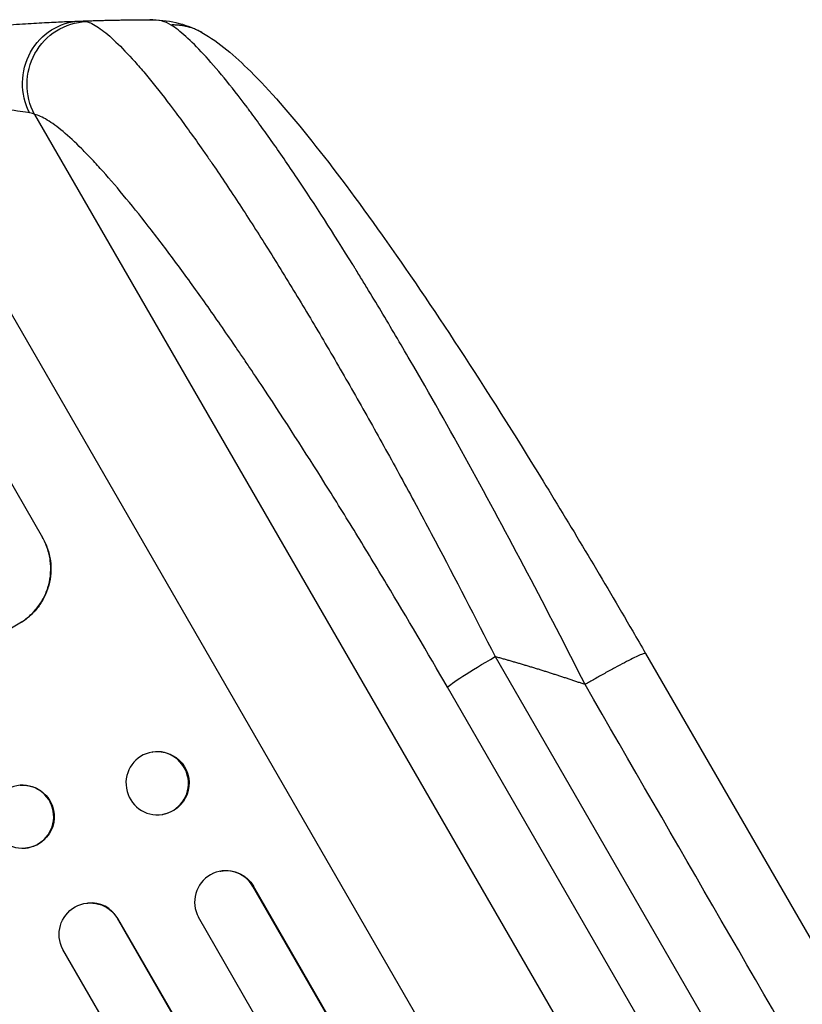
# Model space of a CAD drawing. Units: millimetres. Extents: x -5413 to 5206, y -3924 to 4924.
# Drawn here: x -2113 to -1926, y 2786 to 3023 of the extents above; entities that cross this region are included whole.
import ezdxf

# ---------------------------------------------------------------- set-up
doc = ezdxf.new("R2010")
doc.units = ezdxf.units.MM
doc.header["$LTSCALE"] = 20
doc.layers.add('2d', color=230, linetype='Continuous')

msp = doc.modelspace()

# ---------------------------------------------------------------- linework, layer by layer
at = {"layer": '2d'}
for p, q in [((-2144.88, 3003.05), (-1972.84, 2705.05)), ((-2109.79, 2999.8), (-1948.7, 2720.78)), ((-2145.37, 2963.21), (-2107.9, 2898.3)), ((-2113.37, 2877.78), (-2113.34, 2877.73)), ((-1963.28, 2870.51), (-1897.94, 2757.32)), ((-1999.38, 2869.73), (-1925.7, 2742.11)), ((-1937.09, 2734.76), (-2010.77, 2862.38)), ((-2081.6, 2846.84), (-2081.45, 2846.86)), ((-2113.29, 2838.86), (-2113.16, 2838.87)), ((-2079.2, 2831.87), (-2079.04, 2831.9)), ((-2112.13, 2823.8), (-2112.01, 2823.81)), ((-2065.28, 2818.26), (-2065.12, 2818.29)), ((-2057.3, 2814.63), (-2057.45, 2814.6)), ((-2057.45, 2814.6), (-2057.45, 2814.6)), ((-1373.74, 1630.4), (-2057.45, 2814.6)), ((-1373.31, 1629.94), (-2057.3, 2814.63)), ((-2097.19, 2810.62), (-2097.06, 2810.63)), ((-2089.95, 2806.9), (-2089.82, 2806.91)), ((-2089.95, 2806.89), (-2089.95, 2806.9)), ((-1400.08, 1612.01), (-2089.95, 2806.9)), ((-1399.68, 1611.54), (-2089.82, 2806.91)), ((-1385.96, 1621.56), (-2070.5, 2807.21)), ((-1412.45, 1603.44), (-2103, 2799.5))]:
    msp.add_line(p, q, dxfattribs=at)
at = {"layer": '2d', "extrusion": (0, 0, -1)}
for centre, major_axis, ratio, start_param, end_param in [((-2098.32, 3007.21), (-0.53, 14.99), 0.957674, 4.255713, 6.283185), ((-2096.87, 3007.13), (3.17, 14.66), 0.982536, 3.991953, 6.029836), ((-2271.47, 2852.3), (952.63, 550), 0.052336, 1.434322, 1.707271), ((-1997.85, 2869.71), (12.99, 7.5), 0.052336, 3.282084, 4.625123), ((-2080.24, 2839.38), (-1.2, 7.48), 0.987914, 0, 3.141593), ((-2112.59, 2831.34), (-0.58, 7.53), 0.99174, 0, 3.141593), ((-2063.77, 2810.83), (-1.36, 7.46), 0.988103, 0, 1.223375), ((-2096.42, 2803.1), (-0.76, 7.51), 0.991927, 4.315268, 7.428561)]:
    msp.add_ellipse(centre, major_axis=major_axis, ratio=ratio, start_param=start_param, end_param=end_param, dxfattribs=at)
for centre, major_axis, ratio in [((-2080.4, 2839.36), (-1.2, 7.48), 0.987914), ((-2112.71, 2831.33), (-0.58, 7.53), 0.99174)]:
    msp.add_ellipse(centre, major_axis=major_axis, ratio=ratio, dxfattribs=at)
at = {"layer": '2d'}
for centre, major_axis, ratio, start_param, end_param in [((-2063.92, 2810.8), (-1.36, 7.46), 0.988103, -1.223558, 1.886247), ((-2096.3, 2803.12), (-0.76, 7.51), 0.991927, -1.145194, 0)]:
    msp.add_ellipse(centre, major_axis=major_axis, ratio=ratio, start_param=start_param, end_param=end_param, dxfattribs=at)
for points, knots in [([(-2144.21, 3018.52), (-2141.67, 3018.84), (-2139.16, 3019.14), (-2135.46, 3019.56), (-2134.24, 3019.69), (-2131.84, 3019.94), (-2130.65, 3020.06), (-2127.15, 3020.4), (-2124.88, 3020.6), (-2121.58, 3020.88), (-2120.5, 3020.97), (-2118.37, 3021.13), (-2117.34, 3021.21), (-2114.32, 3021.42), (-2112.42, 3021.54), (-2109.76, 3021.7), (-2108.9, 3021.75), (-2107.25, 3021.84), (-2106.46, 3021.88), (-2104.21, 3021.99), (-2102.89, 3022.05), (-2100.59, 3022.14), (-2099.62, 3022.18), (-2098.85, 3022.2)], [0, 0, 0, 0, 0.00777517, 0.00777517, 0.01166275, 0.01166275, 0.01555033, 0.01555033, 0.0233255, 0.0233255, 0.02721308, 0.02721308, 0.03110066, 0.03110066, 0.03887583, 0.03887583, 0.04276341, 0.04276341, 0.046651, 0.046651, 0.05442616, 0.05442616, 0.06220133, 0.06220133, 0.06220133, 0.06220133]), ([(-2097.41, 3022.1), (-2096.56, 3021.89), (-2095.58, 3021.4), (-2093.37, 3019.91), (-2092.14, 3018.9), (-2089.44, 3016.4), (-2087.98, 3014.9), (-2086, 3012.71), (-2085.6, 3012.26), (-2084.78, 3011.33), (-2084.37, 3010.85), (-2083.11, 3009.37), (-2082.26, 3008.34), (-2079.62, 3005.07), (-2077.77, 3002.69), (-2073.93, 2997.54), (-2071.93, 2994.77), (-2069.33, 2991.07), (-2068.81, 2990.31), (-2067.75, 2988.79), (-2067.22, 2988.02), (-2065.62, 2985.67), (-2064.55, 2984.08), (-2061.28, 2979.18), (-2059.06, 2975.77), (-2054.54, 2968.68), (-2052.24, 2965), (-2048.72, 2959.29), (-2047.54, 2957.35), (-2045.16, 2953.41), (-2043.97, 2951.42), (-2040.39, 2945.39), (-2037.99, 2941.28), (-2033.18, 2932.93), (-2030.76, 2928.67), (-2025.92, 2920.01), (-2023.49, 2915.61), (-2019.84, 2908.89), (-2018.61, 2906.63), (-2016.18, 2902.1), (-2014.96, 2899.82), (-2008.91, 2888.4), (-2004.12, 2879.13), (-1999.38, 2869.73)], [0, 0, 0, 0, 0.0156326, 0.0156326, 0.0312651, 0.0312651, 0.0468977, 0.0468977, 0.0508059, 0.0508059, 0.054714, 0.054714, 0.0625303, 0.0625303, 0.0781629, 0.0781629, 0.0937954, 0.0937954, 0.0977036, 0.0977036, 0.1016117, 0.1016117, 0.109428, 0.109428, 0.1250606, 0.1250606, 0.1406932, 0.1406932, 0.1485095, 0.1485095, 0.1563257, 0.1563257, 0.1719583, 0.1719583, 0.1875909, 0.1875909, 0.2032235, 0.2032235, 0.2110398, 0.2110398, 0.218856, 0.218856, 0.2501212, 0.2501212, 0.2501212, 0.2501212]), ([(-1977.8, 2863.03), (-1982.32, 2872), (-1986.93, 2880.94), (-1996.24, 2898.63), (-2000.94, 2907.37), (-2010.36, 2924.45), (-2015.08, 2932.79), (-2022.08, 2944.82), (-2024.4, 2948.75), (-2027.84, 2954.51), (-2028.99, 2956.4), (-2030.69, 2959.2), (-2031.54, 2960.59), (-2032.53, 2962.2), (-2033.02, 2963), (-2033.27, 2963.4), (-2033.38, 2963.57), (-2033.45, 2963.68), (-2033.48, 2963.73), (-2038.12, 2971.23), (-2042.59, 2978.19), (-2048.97, 2987.68), (-2051.04, 2990.69), (-2054.04, 2994.95), (-2055.03, 2996.33), (-2056.48, 2998.32), (-2057.2, 2999.3), (-2058.03, 3000.42), (-2058.44, 3000.96), (-2058.64, 3001.24), (-2058.74, 3001.37), (-2058.79, 3001.43), (-2058.82, 3001.47), (-2058.83, 3001.49), (-2062.71, 3006.64), (-2066.21, 3010.92), (-2072.33, 3017.56), (-2074.95, 3019.93), (-2077.05, 3021.25)], [0, 0, 0, 0, 0.125, 0.125, 0.25, 0.25, 0.375, 0.375, 0.4375, 0.4375, 0.46875, 0.46875, 0.484375, 0.492187, 0.496094, 0.498047, 0.499023, 0.499023, 0.5, 0.5, 0.625, 0.625, 0.6875, 0.6875, 0.71875, 0.71875, 0.734375, 0.742187, 0.746094, 0.748047, 0.749023, 0.749512, 0.749512, 0.75, 0.75, 0.875, 0.875, 1, 1, 1, 1]), ([(-2069.69, 3019.47), (-2065.38, 3017.05), (-2061.87, 3013.95), (-2053.45, 3005.57), (-2048.56, 2999.95), (-2038.02, 2986.76), (-2032.33, 2979.12), (-2020.48, 2962.41), (-2014.27, 2953.24), (-2001.35, 2933.5), (-1994.59, 2922.8), (-1980.67, 2900.12), (-1973.45, 2888.02), (-1965.33, 2874.05), (-1964.31, 2872.28), (-1963.28, 2870.51)], [0, 0, 0, 0, 3.164389, 3.164389, 6.848155, 6.848155, 10.568372, 10.568372, 14.330832, 14.330832, 18.299874, 18.299874, 22.544279, 22.544279, 23.159618, 23.159618, 23.159618, 23.159618]), ([(-2110.97, 3000.15), (-2111.58, 3000.25), (-2112.34, 3000.38), (-2114.13, 3000.65), (-2115.16, 3000.8), (-2116.88, 3001.02), (-2117.48, 3001.1), (-2118.74, 3001.26), (-2119.38, 3001.33), (-2121.39, 3001.56), (-2122.82, 3001.72), (-2125.07, 3001.93), (-2125.84, 3002.01), (-2127.42, 3002.14), (-2128.22, 3002.21), (-2130.66, 3002.4), (-2132.34, 3002.52), (-2135.78, 3002.73), (-2137.55, 3002.81), (-2141.18, 3002.96), (-2143.02, 3003.01), (-2144.88, 3003.05)], [0, 0, 0, 0, 0.00560801, 0.00560801, 0.01121601, 0.01121601, 0.01402001, 0.01402001, 0.01682402, 0.01682402, 0.02243202, 0.02243202, 0.02523602, 0.02523602, 0.02804003, 0.02804003, 0.03364803, 0.03364803, 0.03925604, 0.03925604, 0.04486404, 0.04486404, 0.04486404, 0.04486404]), ([(-2010.77, 2862.38), (-2015.61, 2870.75), (-2020.47, 2879.02), (-2026.6, 2889.21), (-2027.82, 2891.25), (-2030.28, 2895.29), (-2031.51, 2897.31), (-2035.2, 2903.32), (-2037.65, 2907.26), (-2044.96, 2918.89), (-2049.79, 2926.4), (-2055.77, 2935.44), (-2056.97, 2937.23), (-2058.76, 2939.89), (-2059.35, 2940.77), (-2060.54, 2942.52), (-2061.13, 2943.39), (-2064.06, 2947.69), (-2066.37, 2951.01), (-2070.91, 2957.43), (-2073.14, 2960.52), (-2076.42, 2964.97), (-2077.5, 2966.42), (-2079.64, 2969.26), (-2080.7, 2970.65), (-2083.84, 2974.7), (-2085.86, 2977.23), (-2089.74, 2981.95), (-2091.61, 2984.13), (-2094.28, 2987.12), (-2095.15, 2988.07), (-2096.85, 2989.88), (-2097.68, 2990.74), (-2100.09, 2993.16), (-2101.59, 2994.54), (-2104.35, 2996.85), (-2105.61, 2997.78), (-2107.88, 2999.15), (-2108.9, 2999.6), (-2109.79, 2999.8)], [0, 0, 0, 0, 0.0289528, 0.0289528, 0.036191, 0.036191, 0.0434292, 0.0434292, 0.0579056, 0.0579056, 0.0868585, 0.0868585, 0.0940967, 0.0940967, 0.0977158, 0.0977158, 0.1013349, 0.1013349, 0.1158113, 0.1158113, 0.1302877, 0.1302877, 0.1375259, 0.1375259, 0.1447641, 0.1447641, 0.1592405, 0.1592405, 0.1737169, 0.1737169, 0.1809551, 0.1809551, 0.1881933, 0.1881933, 0.2026697, 0.2026697, 0.2171461, 0.2171461, 0.2316225, 0.2316225, 0.2316225, 0.2316225]), ([(-2113.37, 2877.78), (-2112.56, 2878.25), (-2111.77, 2878.82), (-2110.29, 2880.13), (-2109.6, 2880.87), (-2108.39, 2882.47), (-2107.86, 2883.33), (-2107, 2885.11), (-2106.66, 2886.03), (-2106.18, 2887.86), (-2106.01, 2888.82), (-2105.88, 2890.8), (-2105.91, 2891.8), (-2106.17, 2893.79), (-2106.41, 2894.77), (-2107.05, 2896.64), (-2107.46, 2897.53), (-2107.93, 2898.35)], [22.698673, 22.698673, 22.698673, 22.698673, 25.546281, 25.546281, 28.393889, 28.393889, 31.241497, 31.241497, 34.089105, 34.089105, 36.920794, 36.920794, 39.752484, 39.752484, 42.584173, 42.584173, 45.415862, 45.415862, 45.415862, 45.415862]), ([(-2107.9, 2898.3), (-2107.43, 2897.49), (-2107.02, 2896.6), (-2106.38, 2894.73), (-2106.15, 2893.75), (-2105.89, 2891.76), (-2105.86, 2890.75), (-2105.99, 2888.78), (-2106.15, 2887.81), (-2106.63, 2885.99), (-2106.97, 2885.06), (-2107.83, 2883.28), (-2108.36, 2882.42), (-2109.57, 2880.82), (-2110.26, 2880.09), (-2111.74, 2878.78), (-2112.53, 2878.21), (-2113.34, 2877.73)], [45.415447, 45.415447, 45.415447, 45.415447, 48.247124, 48.247124, 51.078802, 51.078802, 53.910479, 53.910479, 56.742156, 56.742156, 59.589723, 59.589723, 62.437289, 62.437289, 65.284856, 65.284856, 68.132422, 68.132422, 68.132422, 68.132422])]:
    msp.add_open_spline(points, degree=3, knots=knots, dxfattribs=at)
for points, weights, degree in [([(-2098.85, 3022.2), (-2093.28, 3022.4), (-2087.71, 3022.51), (-2082.14, 3022.52)], [1, 0.999906908219, 0.999906908219, 1], 3), ([(-2069.69, 3019.47), (-2073.1, 3021.39), (-2077.05, 3021.25)], [0.927879279031, 0.92982673854, 1], 2), ([(-2069.69, 3019.47), (-2069.69, 3019.47), (-2069.69, 3019.47)], [0.927879253799, 0.927879266413, 0.927879279031], 2), ([(-1963.28, 2870.51), (-1963.71, 2871.25), (-1977.8, 2863.03)], [0.940025925989, 0.655018038883, 1], 2), ([(-1977.8, 2863.03), (-1984.92, 2865.49), (-1992.11, 2867.72), (-1999.38, 2869.73)], [1, 0.999671580185, 0.999671580185, 1], 3)]:
    msp.add_rational_spline(points, weights, degree=degree, dxfattribs=at)
for points in [[(-2098.85, 3022.2), (-2098.26, 3022.23), (-2097.78, 3022.19), (-2097.41, 3022.1)], [(-2082.14, 3022.52), (-2078.11, 3022.53), (-2073.66, 3021.7), (-2069.69, 3019.47)], [(-2077.05, 3021.25), (-2078.44, 3022.13), (-2080.14, 3022.52), (-2082.14, 3022.52)], [(-2109.79, 2999.8), (-2110.1, 2999.95), (-2110.5, 3000.06), (-2110.97, 3000.15)], [(-1912.45, 2749.84), (-1934.23, 2787.57), (-1956.01, 2825.3), (-1977.8, 2863.03)]]:
    msp.add_open_spline(points, degree=3, dxfattribs=at)

doc.saveas('drawing.dxf')
